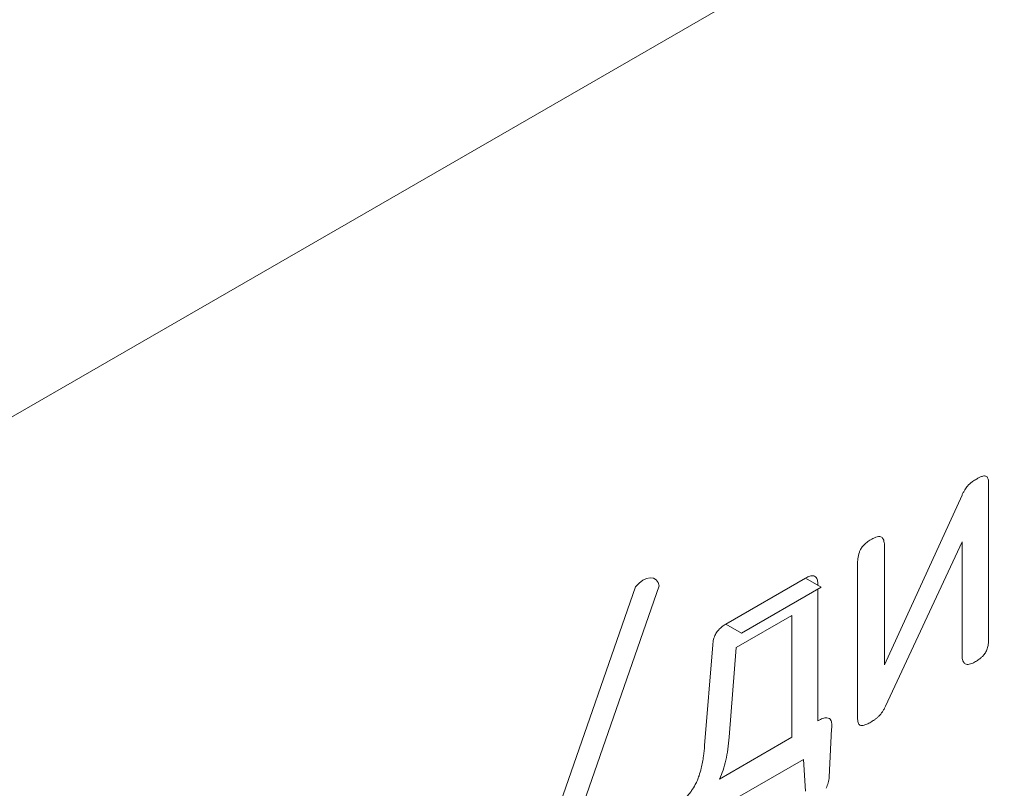
# Model space of a CAD drawing. Extents: x 11608 to 12028, y -1923 to -1626.
# Drawn here: x 11961 to 11962, y -1718 to -1717 of the extents above; entities that cross this region are included whole.
import ezdxf

# ---------------------------------------------------------------- set-up
doc = ezdxf.new("R2010")
doc.units = 0
doc.header["$MEASUREMENT"] = 0
doc.layers.get('0').update_dxf_attribs({"linetype": 'CONTINUOUS'})

msp = doc.modelspace()

# ---------------------------------------------------------------- linework, layer by layer
at = {"linetype": 'Continuous', "lineweight": 15}
for p, q in [((11967.51829, -1713.70953), (11957.81679, -1719.31009)), ((11961.62755, -1717.66747), (11961.69905, -1717.6262))]:
    msp.add_line(p, q, dxfattribs=at)
at = {"linetype": 'Continuous', "lineweight": 0}
for p, q in [((11961.86387, -1717.54119), (11961.86387, -1717.68009)), ((11961.77025, -1717.70405), (11961.83992, -1717.55152)), ((11961.83992, -1717.59351), (11961.77115, -1717.74132)), ((11961.83992, -1717.69391), (11961.83992, -1717.59351)), ((11961.77025, -1717.59944), (11961.77025, -1717.70405)), ((11961.74601, -1717.75128), (11961.74601, -1717.61343)), ((11961.69905, -1717.6262), (11961.7132, -1717.63436)), ((11961.71027, -1717.63231), (11961.71027, -1717.63267)), ((11961.44246, -1717.93282), (11961.54636, -1717.63388)), ((11961.56758, -1717.63318), (11961.46333, -1717.93305)), ((11961.64169, -1717.67564), (11961.7132, -1717.63436)), ((11961.71027, -1717.63605), (11961.71027, -1717.75442)), ((11961.62755, -1717.66747), (11961.64169, -1717.67564)), ((11961.63694, -1717.68864), (11961.68693, -1717.65978)), ((11961.68693, -1717.65978), (11961.68693, -1717.76929)), ((11961.60847, -1717.7768), (11961.61574, -1717.6862)), ((11961.63058, -1717.76928), (11961.63694, -1717.68864)), ((11961.72269, -1717.7616), (11961.72057, -1717.80515)), ((11961.68693, -1717.76929), (11961.6218, -1717.8069)), ((11961.69724, -1717.78923), (11961.60695, -1717.84135)), ((11961.69905, -1717.81791), (11961.69724, -1717.78923))]:
    msp.add_line(p, q, dxfattribs=at)
at = {"linetype": 'Continuous', "lineweight": 0, "flags": 128}
msp.add_lwpolyline([(11961.54636, -1717.63388), (11961.54952, -1717.63056), (11961.55289, -1717.62802), (11961.5563, -1717.62639), (11961.55953, -1717.62576), (11961.56243, -1717.62618), (11961.56482, -1717.62762), (11961.56657, -1717.63), (11961.56758, -1717.63318)], dxfattribs=at)
at = {"linetype": 'Continuous', "lineweight": 0}
for points, knots in [([(11961.85295, -1717.53701), (11961.85378, -1717.53651), (11961.85462, -1717.53603), (11961.85545, -1717.53561), (11961.85628, -1717.53519), (11961.85711, -1717.53482), (11961.85792, -1717.53457), (11961.85897, -1717.53423), (11961.86, -1717.53408), (11961.8609, -1717.53424), (11961.86101, -1717.53426), (11961.86113, -1717.53429), (11961.86124, -1717.53432)], [0, 0, 0, 0, 0.0000176526, 0.0000176526, 0.0000176526, 0.00003536405, 0.00003536405, 0.00003536405, 0.00005830479, 0.00005830479, 0.00005830479, 0.00006120441, 0.00006120441, 0.00006120441, 0.00006120441]), ([(11961.86124, -1717.53432), (11961.8617, -1717.53444), (11961.8621, -1717.53471), (11961.86242, -1717.53507), (11961.86286, -1717.53557), (11961.86316, -1717.53624), (11961.86338, -1717.53698), (11961.86374, -1717.53823), (11961.86387, -1717.53969), (11961.86387, -1717.54119)], [0, 0, 0, 0, 0.00001215386, 0.00001215386, 0.00001215386, 0.00002871595, 0.00002871595, 0.00002871595, 0.00005648768, 0.00005648768, 0.00005648768, 0.00005648768]), ([(11961.83992, -1717.55152), (11961.84029, -1717.55068), (11961.84068, -1717.54984), (11961.8411, -1717.54902), (11961.84152, -1717.5482), (11961.84198, -1717.54738), (11961.84247, -1717.5466), (11961.84325, -1717.54534), (11961.84412, -1717.54413), (11961.84507, -1717.54308)], [0, 0, 0, 0, 0.00001390853, 0.00001390853, 0.00001390853, 0.00002783307, 0.00002783307, 0.00002783307, 0.00005017327, 0.00005017327, 0.00005017327, 0.00005017327]), ([(11961.84507, -1717.54308), (11961.84574, -1717.54234), (11961.84644, -1717.54165), (11961.84715, -1717.54103), (11961.84786, -1717.5404), (11961.84858, -1717.53983), (11961.84931, -1717.53931), (11961.85051, -1717.53844), (11961.85173, -1717.53769), (11961.85295, -1717.53701)], [0, 0, 0, 0, 0.0000155718, 0.0000155718, 0.0000155718, 0.00003109715, 0.00003109715, 0.00003109715, 0.00005687989, 0.00005687989, 0.00005687989, 0.00005687989]), ([(11961.75813, -1717.59139), (11961.7592, -1717.59076), (11961.76027, -1717.5902), (11961.76133, -1717.58974), (11961.7629, -1717.58906), (11961.7645, -1717.5886), (11961.76588, -1717.58871), (11961.7665, -1717.58877), (11961.76709, -1717.58895), (11961.76757, -1717.58927)], [0, 0, 0, 0, 0.00002267109, 0.00002267109, 0.00002267109, 0.00005672372, 0.00005672372, 0.00005672372, 0.00007189227, 0.00007189227, 0.00007189227, 0.00007189227]), ([(11961.74868, -1717.60041), (11961.74926, -1717.59932), (11961.74997, -1717.59828), (11961.75074, -1717.59737), (11961.75182, -1717.59607), (11961.75303, -1717.59495), (11961.75424, -1717.594), (11961.75552, -1717.59299), (11961.75683, -1717.59213), (11961.75813, -1717.59139)], [0, 0, 0, 0, 0.00001846782, 0.00001846782, 0.00001846782, 0.00004455723, 0.00004455723, 0.00004455723, 0.00007202622, 0.00007202622, 0.00007202622, 0.00007202622]), ([(11961.76757, -1717.58927), (11961.76823, -1717.58969), (11961.76874, -1717.59036), (11961.76912, -1717.59115), (11961.76967, -1717.59233), (11961.76996, -1717.5938), (11961.77011, -1717.59533), (11961.77023, -1717.59665), (11961.77026, -1717.59803), (11961.77025, -1717.59944)], [0, 0, 0, 0, 0.00002016791, 0.00002016791, 0.00002016791, 0.00005009705, 0.00005009705, 0.00005009705, 0.00007561369, 0.00007561369, 0.00007561369, 0.00007561369]), ([(11961.74601, -1717.61343), (11961.74599, -1717.61195), (11961.74605, -1717.61042), (11961.74623, -1717.60884), (11961.74644, -1717.6069), (11961.74686, -1717.60482), (11961.74762, -1717.60278), (11961.74792, -1717.60198), (11961.74827, -1717.60118), (11961.74868, -1717.60041)], [0, 0, 0, 0, 0.00002739323, 0.00002739323, 0.00002739323, 0.00006137854, 0.00006137854, 0.00006137854, 0.00007441545, 0.00007441545, 0.00007441545, 0.00007441545]), ([(11961.69905, -1717.6262), (11961.7, -1717.62564), (11961.70095, -1717.62516), (11961.70188, -1717.62478), (11961.70336, -1717.62418), (11961.70486, -1717.62382), (11961.70615, -1717.62394), (11961.70659, -1717.62398), (11961.707, -1717.62408), (11961.70738, -1717.62425)], [0, 0, 0, 0, 0.00002004129, 0.00002004129, 0.00002004129, 0.00005217863, 0.00005217863, 0.00005217863, 0.00006283473, 0.00006283473, 0.00006283473, 0.00006283473]), ([(11961.70738, -1717.62425), (11961.70801, -1717.62453), (11961.70852, -1717.62504), (11961.70891, -1717.62567), (11961.70946, -1717.62656), (11961.70981, -1717.6277), (11961.71001, -1717.62893), (11961.71019, -1717.62999), (11961.71027, -1717.63113), (11961.71027, -1717.63231)], [0, 0, 0, 0, 0.00001777026, 0.00001777026, 0.00001777026, 0.00004291148, 0.00004291148, 0.00004291148, 0.00006447707, 0.00006447707, 0.00006447707, 0.00006447707]), ([(11961.61867, -1717.67582), (11961.61928, -1717.67474), (11961.62003, -1717.67373), (11961.62082, -1717.67283), (11961.62197, -1717.67153), (11961.62325, -1717.67043), (11961.62451, -1717.66948), (11961.62552, -1717.66874), (11961.62654, -1717.66808), (11961.62755, -1717.66747)], [0, 0, 0, 0, 0.00001855848, 0.00001855848, 0.00001855848, 0.00004575582, 0.00004575582, 0.00004575582, 0.00006716635, 0.00006716635, 0.00006716635, 0.00006716635]), ([(11961.61574, -1717.6862), (11961.61583, -1717.68458), (11961.61609, -1717.68286), (11961.61655, -1717.68112), (11961.61694, -1717.67968), (11961.61747, -1717.67819), (11961.61817, -1717.67677), (11961.61833, -1717.67645), (11961.6185, -1717.67613), (11961.61867, -1717.67582)], [0, 0, 0, 0, 0.00002877852, 0.00002877852, 0.00002877852, 0.00005266367, 0.00005266367, 0.00005266367, 0.00005795915, 0.00005795915, 0.00005795915, 0.00005795915]), ([(11961.86387, -1717.68009), (11961.86388, -1717.68081), (11961.86387, -1717.68154), (11961.86384, -1717.68229), (11961.86381, -1717.68304), (11961.86375, -1717.6838), (11961.86367, -1717.68457), (11961.86352, -1717.68591), (11961.86328, -1717.68729), (11961.86291, -1717.68869)], [0, 0, 0, 0, 0.00001339262, 0.00001339262, 0.00001339262, 0.00002679386, 0.00002679386, 0.00002679386, 0.00005008565, 0.00005008565, 0.00005008565, 0.00005008565]), ([(11961.84271, -1717.70327), (11961.84203, -1717.70286), (11961.8415, -1717.70219), (11961.84111, -1717.7014), (11961.84053, -1717.70023), (11961.84022, -1717.69877), (11961.84006, -1717.69723), (11961.83995, -1717.69616), (11961.83991, -1717.69505), (11961.83992, -1717.69391)], [0, 0, 0, 0, 0.00002056904, 0.00002056904, 0.00002056904, 0.00005072602, 0.00005072602, 0.00005072602, 0.00007142604, 0.00007142604, 0.00007142604, 0.00007142604]), ([(11961.86291, -1717.68869), (11961.86272, -1717.68935), (11961.86249, -1717.69002), (11961.86221, -1717.69068), (11961.86173, -1717.69184), (11961.86111, -1717.69299), (11961.8604, -1717.69404), (11961.86005, -1717.69456), (11961.85967, -1717.69505), (11961.85927, -1717.69551)], [0, 0, 0, 0, 0.00001090579, 0.00001090579, 0.00001090579, 0.00003015833, 0.00003015833, 0.00003015833, 0.00003958361, 0.00003958361, 0.00003958361, 0.00003958361]), ([(11961.85204, -1717.70127), (11961.85092, -1717.70193), (11961.8498, -1717.7025), (11961.84869, -1717.70295), (11961.84721, -1717.70355), (11961.84571, -1717.70393), (11961.84441, -1717.70382), (11961.84379, -1717.70377), (11961.84321, -1717.70359), (11961.84271, -1717.70327)], [0, 0, 0, 0, 0.00002375184, 0.00002375184, 0.00002375184, 0.00005587573, 0.00005587573, 0.00005587573, 0.000071097, 0.000071097, 0.000071097, 0.000071097]), ([(11961.85927, -1717.69551), (11961.85867, -1717.69623), (11961.85802, -1717.6969), (11961.85736, -1717.6975), (11961.85671, -1717.69809), (11961.85603, -1717.69864), (11961.85536, -1717.69913), (11961.85426, -1717.69994), (11961.85315, -1717.70063), (11961.85204, -1717.70127)], [0, 0, 0, 0, 0.00001453603, 0.00001453603, 0.00001453603, 0.00002900454, 0.00002900454, 0.00002900454, 0.0000524265, 0.0000524265, 0.0000524265, 0.0000524265]), ([(11961.77115, -1717.74132), (11961.77073, -1717.74219), (11961.77029, -1717.74306), (11961.76982, -1717.74391), (11961.76934, -1717.74476), (11961.76884, -1717.7456), (11961.76831, -1717.74641), (11961.76736, -1717.74784), (11961.76629, -1717.74921), (11961.76514, -1717.75032)], [0, 0, 0, 0, 0.00001458879, 0.00001458879, 0.00001458879, 0.00002919905, 0.00002919905, 0.00002919905, 0.00005529197, 0.00005529197, 0.00005529197, 0.00005529197]), ([(11961.71027, -1717.75442), (11961.71104, -1717.75402), (11961.7118, -1717.75365), (11961.71257, -1717.7533), (11961.71333, -1717.75296), (11961.71409, -1717.75265), (11961.71485, -1717.7524), (11961.71609, -1717.75199), (11961.71733, -1717.75175), (11961.71844, -1717.75181)], [0, 0, 0, 0, 0.00001630086, 0.00001630086, 0.00001630086, 0.0000326242, 0.0000326242, 0.0000326242, 0.00005983467, 0.00005983467, 0.00005983467, 0.00005983467]), ([(11961.71844, -1717.75181), (11961.71926, -1717.75184), (11961.72003, -1717.75207), (11961.72066, -1717.75249), (11961.72119, -1717.75283), (11961.72164, -1717.7533), (11961.72196, -1717.75392), (11961.72204, -1717.75408), (11961.72211, -1717.75424), (11961.72218, -1717.75442)], [0, 0, 0, 0, 0.00001978471, 0.00001978471, 0.00001978471, 0.00003592851, 0.00003592851, 0.00003592851, 0.00004000529, 0.00004000529, 0.00004000529, 0.00004000529]), ([(11961.72218, -1717.75442), (11961.72236, -1717.75496), (11961.72249, -1717.75555), (11961.72259, -1717.75616), (11961.72269, -1717.75678), (11961.72275, -1717.75742), (11961.72278, -1717.75808), (11961.72283, -1717.75921), (11961.72279, -1717.7604), (11961.72268, -1717.76161)], [0, 0, 0, 0, 0.00001247558, 0.00001247558, 0.00001247558, 0.00002493274, 0.00002493274, 0.00002493274, 0.00004625229, 0.00004625229, 0.00004625229, 0.00004625229]), ([(11961.74717, -1717.75755), (11961.7469, -1717.75712), (11961.74669, -1717.75663), (11961.74653, -1717.75609), (11961.74637, -1717.75555), (11961.74626, -1717.75497), (11961.74618, -1717.75437), (11961.74605, -1717.75339), (11961.74601, -1717.75234), (11961.74601, -1717.75128)], [0, 0, 0, 0, 0.00001207252, 0.00001207252, 0.00001207252, 0.00002409413, 0.00002409413, 0.00002409413, 0.00004363225, 0.00004363225, 0.00004363225, 0.00004363225]), ([(11961.75783, -1717.75566), (11961.75722, -1717.75601), (11961.75661, -1717.75635), (11961.756, -1717.75667), (11961.75539, -1717.757), (11961.75479, -1717.7573), (11961.75418, -1717.75758), (11961.75311, -1717.75807), (11961.75204, -1717.75847), (11961.75101, -1717.75871)], [0, 0, 0, 0, 0.00001291543, 0.00001291543, 0.00001291543, 0.00002583783, 0.00002583783, 0.00002583783, 0.00004871554, 0.00004871554, 0.00004871554, 0.00004871554]), ([(11961.76514, -1717.75032), (11961.76451, -1717.75093), (11961.76387, -1717.75151), (11961.76323, -1717.75204), (11961.76258, -1717.75257), (11961.76192, -1717.75307), (11961.76127, -1717.75354), (11961.76013, -1717.75434), (11961.75897, -1717.75504), (11961.75783, -1717.75566)], [0, 0, 0, 0, 0.00001404464, 0.00001404464, 0.00001404464, 0.00002807807, 0.00002807807, 0.00002807807, 0.00005242491, 0.00005242491, 0.00005242491, 0.00005242491]), ([(11961.75101, -1717.75871), (11961.75023, -1717.75888), (11961.74947, -1717.75887), (11961.74881, -1717.75869), (11961.74828, -1717.75854), (11961.74779, -1717.75827), (11961.74741, -1717.75785), (11961.74732, -1717.75776), (11961.74724, -1717.75766), (11961.74717, -1717.75755)], [0, 0, 0, 0, 0.00001746053, 0.00001746053, 0.00001746053, 0.00003154525, 0.00003154525, 0.00003154525, 0.00003472737, 0.00003472737, 0.00003472737, 0.00003472737]), ([(11961.63058, -1717.76928), (11961.63026, -1717.77288), (11961.62965, -1717.77965), (11961.62822, -1717.78672), (11961.62755, -1717.79004)], [0, 0, 0, 0, 0.531374, 1, 1, 1, 1]), ([(11961.60539, -1717.79718), (11961.60584, -1717.79534), (11961.60622, -1717.79352), (11961.60655, -1717.79171), (11961.60689, -1717.7899), (11961.60717, -1717.7881), (11961.60742, -1717.78632), (11961.60787, -1717.78311), (11961.60819, -1717.77994), (11961.60847, -1717.7768)], [0, 0, 0, 0, 0.0000305379, 0.0000305379, 0.0000305379, 0.0000610587, 0.0000610587, 0.0000610587, 0.0001161503, 0.0001161503, 0.0001161503, 0.0001161503]), ([(11961.62755, -1717.79004), (11961.62682, -1717.79299), (11961.62541, -1717.7986), (11961.62296, -1717.80423), (11961.6218, -1717.8069)], [0, 0, 0, 0, 0.524786, 1, 1, 1, 1]), ([(11961.60003, -1717.81193), (11961.60072, -1717.81064), (11961.60134, -1717.80931), (11961.6019, -1717.80798), (11961.60247, -1717.80665), (11961.60297, -1717.80531), (11961.60343, -1717.80397), (11961.60421, -1717.8017), (11961.60485, -1717.79943), (11961.60539, -1717.79718)], [0, 0, 0, 0, 0.00002200666, 0.00002200666, 0.00002200666, 0.00004397655, 0.00004397655, 0.00004397655, 0.00008134739, 0.00008134739, 0.00008134739, 0.00008134739]), ([(11961.72057, -1717.80514), (11961.72051, -1717.80597), (11961.72041, -1717.80682), (11961.72025, -1717.80768), (11961.7201, -1717.80855), (11961.7199, -1717.80943), (11961.71965, -1717.81032), (11961.71918, -1717.81196), (11961.71851, -1717.81367), (11961.71764, -1717.81524)], [0, 0, 0, 0, 0.00001462277, 0.00001462277, 0.00001462277, 0.00002925647, 0.00002925647, 0.00002925647, 0.00005670295, 0.00005670295, 0.00005670295, 0.00005670295]), ([(11961.59211, -1717.82297), (11961.59294, -1717.82211), (11961.59374, -1717.8212), (11961.59452, -1717.82025), (11961.59529, -1717.8193), (11961.59604, -1717.81831), (11961.59676, -1717.81729), (11961.59795, -1717.81559), (11961.59906, -1717.81378), (11961.60003, -1717.81193)], [0, 0, 0, 0, 0.00001885024, 0.00001885024, 0.00001885024, 0.00003769654, 0.00003769654, 0.00003769654, 0.00006923595, 0.00006923595, 0.00006923595, 0.00006923595])]:
    msp.add_open_spline(points, degree=3, knots=knots, dxfattribs=at)

doc.saveas('drawing.dxf')
